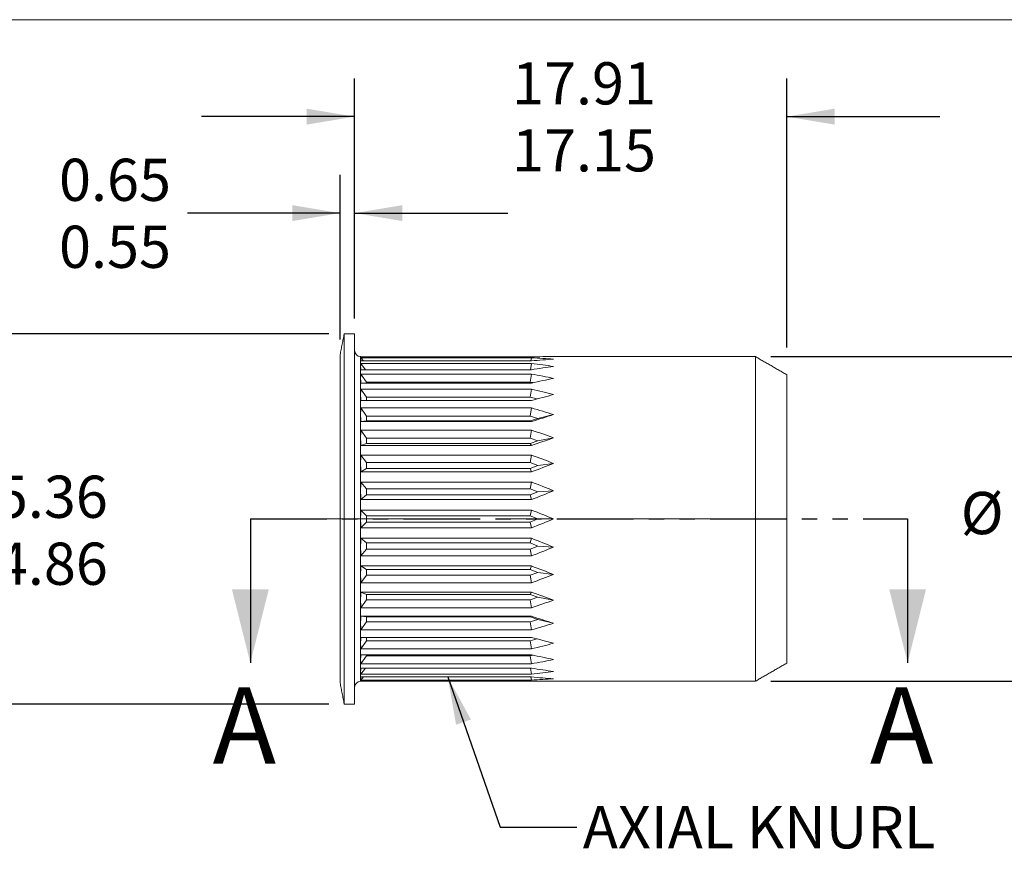
# Model space of a CAD drawing. Units: millimetres. Extents: x 8 to 270, y 5 to 208.
# Drawn here: x 90 to 172, y 139 to 208 of the extents above; entities that cross this region are included whole.
import ezdxf

# ---------------------------------------------------------------- set-up
doc = ezdxf.new("R2010")
doc.units = ezdxf.units.MM
doc.linetypes.add('CENTERX2', pattern=[20.32, 12.7, -2.54, 2.54, -2.54])
doc.linetypes.add('PHANTOM', pattern=[12.7, 6.35, -1.27, 1.27, -1.27, 1.27, -1.27])
doc.layers.add('LOGO__2', color=250, linetype='Continuous')
doc.styles.add('SLDTEXTSTYLE1', font='TXT', dxfattribs={"width": 0.75})
doc.dimstyles.new('SLDDIMSTYLE0', dxfattribs={"dimtxt": 3.5, "dimasz": 3.9624, "dimexe": 0, "dimexo": 0.0625, "dimgap": 0.875, "dimtad": 0, "dimtih": 1, "dimtoh": 1, "dimlfac": 0.5, "dimrnd": 1e-09, "dimzin": 12, "dimdsep": 46, "dimtxsty": 'SLDTEXTSTYLE1', "dimsah": 1, "dimcen": 0.09, "dimadec": 0, "dimazin": 0, "dimlim": 1, "dimtm": 0.76, "dimtfac": 1, "dimtofl": 0, "dimtmove": 0, "dimatfit": 3, "dimfxl": 0, "dimtolj": 1, "dimtzin": 12, "dimarcsym": 0})
doc.dimstyles.new('SLDDIMSTYLE1', dxfattribs={"dimtxt": 3.5, "dimasz": 3.9624, "dimexe": 0, "dimexo": 0.0625, "dimgap": 0.875, "dimtad": 0, "dimtih": 1, "dimtoh": 1, "dimlfac": 0.5, "dimrnd": 1e-09, "dimzin": 12, "dimdsep": 46, "dimtxsty": 'SLDTEXTSTYLE1', "dimsah": 1, "dimcen": 0.09, "dimadec": 0, "dimazin": 0, "dimtfac": 1, "dimtofl": 0, "dimtmove": 0, "dimatfit": 3, "dimfxl": 0, "dimtolj": 1, "dimtzin": 12, "dimarcsym": 0})
doc.dimstyles.new('SLDDIMSTYLE2', dxfattribs={"dimtxt": 3.5, "dimasz": 3.9624, "dimexe": 0, "dimexo": 0.0625, "dimgap": 0.875, "dimtad": 0, "dimtih": 1, "dimtoh": 1, "dimlfac": 0.5, "dimrnd": 1e-09, "dimzin": 12, "dimdsep": 46, "dimtxsty": 'SLDTEXTSTYLE1', "dimsah": 1, "dimcen": 0.09, "dimadec": 0, "dimazin": 0, "dimlim": 1, "dimtm": 0.5, "dimtfac": 1, "dimtofl": 0, "dimtmove": 0, "dimatfit": 3, "dimfxl": 0, "dimtolj": 1, "dimtzin": 12, "dimarcsym": 0})
doc.dimstyles.new('SLDDIMSTYLE3', dxfattribs={"dimtxt": 3.5, "dimasz": 3.9624, "dimexe": 0, "dimexo": 0.0625, "dimgap": 0.875, "dimtad": 0, "dimtih": 1, "dimtoh": 1, "dimlfac": 0.5, "dimrnd": 1e-09, "dimzin": 4, "dimdsep": 46, "dimtxsty": 'SLDTEXTSTYLE1', "dimsah": 1, "dimcen": 0.09, "dimadec": 0, "dimazin": 0, "dimlim": 1, "dimtp": 0.05, "dimtm": 0.05, "dimtfac": 1, "dimtofl": 0, "dimtmove": 0, "dimatfit": 3, "dimfxl": 0, "dimtolj": 1, "dimtzin": 12, "dimarcsym": 0})
doc.dimstyles.new('SLDDIMSTYLE4', dxfattribs={"dimtxt": 3.9624, "dimasz": 3.9624, "dimexe": 0, "dimexo": 0.0625, "dimgap": 0.9906, "dimtad": 0, "dimtih": 1, "dimtoh": 1, "dimdec": 0, "dimrnd": 1e-09, "dimzin": 0, "dimdsep": 46, "dimtxsty": 'Standard', "dimsah": 1, "dimcen": 0.09, "dimadec": 0, "dimazin": 0, "dimtfac": 1, "dimtdec": 0, "dimtofl": 0, "dimtmove": 0, "dimatfit": 3, "dimfxl": 0, "dimtolj": 1, "dimtzin": 0, "dimarcsym": 0})

# ---------------------------------------------------------------- blocks, each defined once
blk = doc.blocks.new('*D7')
at = {"layer": 'LOGO__2'}
for p, q in [((117.743, 183.31), (117.743, 203.213)), ((153.563, 180.902), (153.563, 203.213)), ((117.743, 200.038), (105.043, 200.038)), ((153.563, 200.038), (166.263, 200.038))]:
    blk.add_line(p, q, dxfattribs=at)
for points in [[(117.743, 200.038), (113.781, 200.698), (113.781, 199.378)], [(153.563, 200.038), (157.525, 199.378), (157.525, 200.698)]]:
    blk.add_solid(points, dxfattribs=at)
at = {"layer": 'LOGO__2', "char_height": 3.5, "attachment_point": 1, "style": 'SLDTEXTSTYLE1'}
for s, insert in [('17.91', (130.795, 204.55)), ('17.15', (130.795, 198.996))]:
    blk.add_mtext(s, dxfattribs=dict(at, insert=insert))
blk = doc.blocks.new('*D8')
at = {"layer": 'LOGO__2'}
for p, q in [((182.376, 180.14), (182.376, 192.84)), ((152.233, 180.14), (185.551, 180.14)), ((152.233, 153.22), (185.551, 153.22)), ((182.376, 153.22), (182.376, 140.52))]:
    blk.add_line(p, q, dxfattribs=at)
for points in [[(182.376, 180.14), (183.037, 184.102), (181.716, 184.102)], [(182.376, 153.22), (181.716, 149.258), (183.037, 149.258)]]:
    blk.add_solid(points, dxfattribs=at)
at = {"layer": 'LOGO__2', "char_height": 3.5, "attachment_point": 1, "style": 'SLDTEXTSTYLE1'}
for s, insert in [('%%c', (167.983, 168.916)), ('13.46', (173.261, 168.916)), ('MAX', (186.189, 168.916))]:
    blk.add_mtext(s, dxfattribs=dict(at, insert=insert))
blk = doc.blocks.new('*D9')
at = {"layer": 'LOGO__2'}
for p, q in [((88.543, 182.04), (88.543, 194.74)), ((115.615, 182.04), (85.368, 182.04)), ((115.615, 151.32), (85.368, 151.32)), ((88.543, 151.32), (88.543, 138.62))]:
    blk.add_line(p, q, dxfattribs=at)
for points in [[(88.543, 182.04), (89.203, 186.002), (87.883, 186.002)], [(88.543, 151.32), (87.883, 147.358), (89.203, 147.358)]]:
    blk.add_solid(points, dxfattribs=at)
at = {"layer": 'LOGO__2', "char_height": 3.5, "attachment_point": 1, "style": 'SLDTEXTSTYLE1'}
for s, insert in [('15.36', (85.363, 170.27)), ('%%c', (80.085, 167.493)), ('14.86', (85.363, 164.716))]:
    blk.add_mtext(s, dxfattribs=dict(at, insert=insert))
blk = doc.blocks.new('*D10')
at = {"layer": 'LOGO__2'}
for p, q in [((116.543, 181.55), (116.543, 195.215)), ((117.743, 183.31), (117.743, 195.215)), ((116.543, 192.04), (103.886, 192.04)), ((117.743, 192.04), (130.443, 192.04))]:
    blk.add_line(p, q, dxfattribs=at)
for points in [[(116.543, 192.04), (112.581, 192.7), (112.581, 191.38)], [(117.743, 192.04), (121.705, 191.38), (121.705, 192.7)]]:
    blk.add_solid(points, dxfattribs=at)
at = {"layer": 'LOGO__2', "char_height": 3.5, "attachment_point": 1, "style": 'SLDTEXTSTYLE1'}
for s, insert in [('0.65', (93.248, 196.552)), ('0.55', (93.248, 190.998))]:
    blk.add_mtext(s, dxfattribs=dict(at, insert=insert))

msp = doc.modelspace()

# ---------------------------------------------------------------- linework, layer by layer
at = {"color": 7, "linetype": 'Continuous', "lineweight": 0}
msp.add_line((8.38, 208.079), (270, 208.079), dxfattribs=at)
at = {"color": 7, "linetype": 'Continuous', "lineweight": 15}
for p, q in [((116.885, 166.68), (116.885, 182.04)), ((117.743, 166.68), (117.743, 182.04)), ((116.543, 166.68), (116.543, 180.28)), ((118.243, 179.935), (118.243, 180.14)), ((118.243, 179.328), (118.243, 179.935)), ((132.404, 180.12), (118.263, 180.12)), ((118.263, 180.044), (132.404, 180.044)), ((118.485, 179.787), (118.263, 180.044)), ((132.404, 179.787), (118.263, 179.787)), ((118.263, 179.562), (132.404, 179.562)), ((118.658, 179.056), (118.263, 179.562)), ((132.326, 179.056), (132.404, 179.562)), ((132.36, 179.787), (132.404, 180.044)), ((150.963, 166.68), (150.963, 180.14)), ((118.243, 178.337), (118.243, 179.328)), ((132.404, 179.056), (118.263, 179.056)), ((118.243, 176.991), (118.243, 178.337)), ((118.263, 178.689), (132.404, 178.689)), ((118.743, 178.034), (118.263, 178.689)), ((132.404, 177.949), (118.263, 177.949)), ((118.743, 178.034), (118.743, 177.949)), ((132.309, 178.034), (118.743, 178.034)), ((132.309, 178.034), (132.404, 178.689)), ((132.558, 177.982), (132.309, 178.034)), ((153.563, 166.68), (153.563, 178.639)), ((118.263, 177.451), (132.404, 177.451)), ((118.743, 176.775), (118.263, 177.451)), ((132.309, 176.775), (132.404, 177.451)), ((118.243, 175.332), (118.243, 176.991)), ((132.404, 176.5), (118.263, 176.5)), ((118.743, 176.775), (118.743, 176.5)), ((132.309, 176.775), (118.743, 176.775)), ((132.872, 176.625), (132.309, 176.775)), ((118.263, 175.885), (132.404, 175.885)), ((118.743, 175.21), (118.263, 175.885)), ((132.309, 175.21), (132.404, 175.885)), ((118.243, 173.41), (118.243, 175.332)), ((118.743, 174.811), (118.263, 174.752)), ((132.404, 174.752), (118.263, 174.752)), ((118.743, 175.21), (118.743, 174.811)), ((132.309, 175.21), (118.743, 175.21)), ((118.743, 174.811), (132.309, 174.811)), ((132.936, 175.01), (132.309, 175.21)), ((132.309, 174.811), (132.936, 175.01)), ((132.309, 174.811), (132.404, 174.752)), ((132.936, 175.01), (134.243, 175.332)), ((118.263, 174.04), (132.404, 174.04)), ((118.743, 173.385), (118.263, 174.04)), ((132.309, 173.385), (132.404, 174.04)), ((118.243, 171.284), (118.243, 173.41)), ((118.743, 173.385), (118.743, 172.935)), ((132.309, 173.385), (118.743, 173.385)), ((132.936, 173.16), (132.309, 173.385)), ((132.309, 172.935), (132.936, 173.16)), ((132.936, 173.16), (134.243, 173.41)), ((118.743, 172.935), (118.263, 172.759)), ((132.404, 172.759), (118.263, 172.759)), ((118.743, 172.935), (132.309, 172.935)), ((132.309, 172.935), (132.404, 172.759)), ((118.263, 171.972), (132.404, 171.972)), ((118.743, 171.357), (118.263, 171.972)), ((132.309, 171.357), (132.404, 171.972)), ((118.243, 169.017), (118.243, 171.284)), ((118.743, 170.868), (118.263, 170.582)), ((132.404, 170.582), (118.263, 170.582)), ((118.743, 171.357), (118.743, 170.868)), ((132.309, 171.357), (118.743, 171.357)), ((118.743, 170.868), (132.309, 170.868)), ((132.936, 171.113), (132.309, 171.357)), ((132.309, 170.868), (132.936, 171.113)), ((132.309, 170.868), (132.404, 170.582)), ((132.936, 171.113), (134.243, 171.284)), ((118.263, 169.742), (132.404, 169.742)), ((118.743, 169.186), (118.263, 169.742)), ((132.309, 169.186), (132.404, 169.742)), ((118.243, 166.68), (118.243, 169.017)), ((118.743, 169.186), (118.743, 168.674)), ((132.309, 169.186), (118.743, 169.186)), ((132.936, 168.93), (132.309, 169.186)), ((132.309, 168.674), (132.936, 168.93)), ((132.936, 168.93), (134.243, 169.017)), ((118.743, 168.674), (118.263, 168.285)), ((132.404, 168.285), (118.263, 168.285)), ((118.743, 168.674), (132.309, 168.674)), ((132.309, 168.674), (132.404, 168.285)), ((118.263, 167.42), (132.404, 167.42)), ((118.743, 166.94), (118.263, 167.42)), ((132.309, 166.94), (132.404, 167.42)), ((116.543, 153.08), (116.543, 166.68)), ((116.885, 151.32), (116.885, 166.68)), ((117.743, 151.32), (117.743, 166.68)), ((118.243, 164.343), (118.243, 166.68)), ((118.743, 166.94), (118.743, 166.42)), ((132.309, 166.94), (118.743, 166.94)), ((132.936, 166.68), (132.309, 166.94)), ((132.309, 166.42), (132.936, 166.68)), ((132.936, 166.68), (134.243, 166.68)), ((150.963, 153.22), (150.963, 166.68)), ((153.563, 154.721), (153.563, 166.68)), ((118.743, 166.42), (118.263, 165.94)), ((132.404, 165.94), (118.263, 165.94)), ((118.743, 166.42), (132.309, 166.42)), ((132.309, 166.42), (132.404, 165.94)), ((118.263, 165.075), (132.404, 165.075)), ((118.743, 164.686), (118.263, 165.075)), ((132.309, 164.686), (132.404, 165.075)), ((118.243, 162.076), (118.243, 164.343)), ((118.743, 164.173), (118.263, 163.618)), ((132.309, 164.686), (118.743, 164.686)), ((118.743, 164.686), (118.743, 164.173)), ((118.743, 164.173), (132.309, 164.173)), ((132.936, 164.429), (132.309, 164.686)), ((132.309, 164.173), (132.936, 164.429)), ((132.309, 164.173), (132.404, 163.618)), ((132.936, 164.429), (134.243, 164.343)), ((132.404, 163.618), (118.263, 163.618)), ((118.263, 162.778), (132.404, 162.778)), ((118.743, 162.492), (118.263, 162.778)), ((118.743, 162.492), (118.743, 162.003)), ((132.309, 162.492), (118.743, 162.492)), ((132.309, 162.492), (132.404, 162.778)), ((132.936, 162.247), (132.309, 162.492)), ((118.243, 159.95), (118.243, 162.076)), ((118.743, 162.003), (118.263, 161.388)), ((118.743, 162.003), (132.309, 162.003)), ((132.309, 162.003), (132.936, 162.247)), ((132.309, 162.003), (132.404, 161.388)), ((132.936, 162.247), (134.243, 162.076)), ((132.404, 161.388), (118.263, 161.388)), ((118.243, 158.028), (118.243, 159.95)), ((118.263, 160.601), (132.404, 160.601)), ((118.743, 160.425), (118.263, 160.601)), ((118.743, 159.975), (118.263, 159.32)), ((118.743, 160.425), (118.743, 159.975)), ((132.309, 160.425), (118.743, 160.425)), ((118.743, 159.975), (132.309, 159.975)), ((132.309, 160.425), (132.404, 160.601)), ((132.936, 160.2), (132.309, 160.425)), ((132.309, 159.975), (132.936, 160.2)), ((132.309, 159.975), (132.404, 159.32)), ((132.936, 160.2), (134.243, 159.95)), ((132.404, 159.32), (118.263, 159.32)), ((118.263, 158.608), (132.404, 158.608)), ((118.743, 158.549), (118.263, 158.608)), ((118.743, 158.549), (118.743, 158.15)), ((132.309, 158.549), (118.743, 158.549)), ((132.309, 158.549), (132.404, 158.608)), ((132.936, 158.349), (132.309, 158.549)), ((132.309, 158.15), (132.936, 158.349)), ((132.936, 158.349), (134.243, 158.028)), ((118.243, 156.369), (118.243, 158.028)), ((118.743, 158.15), (118.263, 157.474)), ((118.743, 158.15), (132.309, 158.15)), ((132.309, 158.15), (132.404, 157.474)), ((132.404, 157.474), (118.263, 157.474)), ((118.263, 156.86), (132.404, 156.86)), ((118.743, 156.86), (118.743, 156.585)), ((132.309, 156.585), (132.872, 156.735)), ((118.243, 155.023), (118.243, 156.369)), ((118.743, 156.585), (118.263, 155.909)), ((132.404, 155.909), (118.263, 155.909)), ((118.743, 156.585), (132.309, 156.585)), ((132.309, 156.585), (132.404, 155.909)), ((118.263, 155.411), (132.404, 155.411)), ((118.743, 155.326), (118.263, 154.671)), ((118.743, 155.411), (118.743, 155.326)), ((118.743, 155.326), (132.309, 155.326)), ((132.309, 155.326), (132.558, 155.378)), ((132.309, 155.326), (132.404, 154.671)), ((118.243, 154.032), (118.243, 155.023)), ((132.404, 154.671), (118.263, 154.671)), ((118.263, 154.304), (132.404, 154.304)), ((118.658, 154.304), (118.263, 153.798)), ((132.326, 154.304), (132.404, 153.798)), ((118.243, 153.424), (118.243, 154.032)), ((118.243, 153.22), (118.243, 153.424)), ((132.404, 153.798), (118.263, 153.798)), ((118.263, 153.573), (132.404, 153.573)), ((118.485, 153.573), (118.263, 153.316)), ((132.36, 153.573), (132.404, 153.316)), ((132.404, 153.316), (118.263, 153.316)), ((118.263, 153.24), (132.404, 153.24))]:
    msp.add_line(p, q, dxfattribs=at)
at = {"color": 7, "linetype": 'PHANTOM', "lineweight": 30}
msp.add_line((109.104, 166.68), (163.58, 166.68), dxfattribs=at)
at = {"color": 7, "linetype": 'Continuous', "lineweight": 30}
for p, q in [((109.104, 166.68), (109.104, 154.742)), ((163.58, 166.68), (163.58, 154.742))]:
    msp.add_line(p, q, dxfattribs=at)
at = {"color": 7, "linetype": 'Continuous', "lineweight": 15, "flags": 128}
for points in [[(118.263, 180.12), (118.252, 180.131), (118.245, 180.138), (118.243, 180.14)], [(118.243, 153.22), (118.245, 153.222), (118.252, 153.229), (118.263, 153.24)]]:
    msp.add_lwpolyline(points, dxfattribs=at)
at = {"color": 7, "linetype": 'Continuous', "lineweight": 15}
for centre, radius, start, end in [((118.243, 180.64), 0.5, 180, 270), ((131.703, 166.68), 13.46, 176.84986, 180), ((131.703, 166.68), 13.46, 180, 183.15014), ((118.243, 152.72), 0.5, 90, 180)]:
    msp.add_arc(centre, radius, start, end, dxfattribs=at)
for centre, major_axis, ratio, start_param, end_param in [((131.703, 166.68), (13.409, -13.409), 0.087489, 3.173879, 3.228859), ((131.703, 166.68), (13.409, -13.409), 0.087489, 3.228859, 3.283839), ((131.703, 166.68), (13.256, -13.256), 0.176327, 3.261145, 3.316126), ((99.07, 166.68), (47.849, 10.236), 0.182676, 0.706796, 0.761776), ((99.07, 166.68), (47.85, 8.56), 0.217087, 0.707038, 0.762018), ((99.07, 166.68), (47.857, 11.568), 0.143777, 0.711112, 0.766092), ((99.07, 166.68), (47.859, 6.566), 0.245516, 0.712184, 0.767164), ((131.703, 166.68), (13.256, -13.256), 0.176327, 3.316126, 3.371106), ((99.07, 166.68), (47.869, 12.548), 0.101715, 0.719195, 0.774175), ((131.703, 166.68), (13.001, -13.001), 0.267949, 3.348412, 3.403392), ((131.703, 166.68), (13.001, -13.001), 0.267949, 3.403392, 3.458372), ((99.07, 166.68), (47.872, 4.301), 0.266421, 0.721919, 0.776899), ((99.07, 166.68), (47.88, 13.174), 0.057613, 0.730002, 0.784982), ((131.703, 166.68), (12.648, -12.648), 0.36397, 3.435678, 3.490659), ((99.07, 166.68), (47.883, 1.846), 0.278446, 0.735121, 0.790102), ((131.703, 166.68), (12.648, -12.648), 0.36397, 3.490659, 3.545639), ((99.07, 166.68), (47.886, 13.447), 0.012429, 0.742363, 0.797343), ((131.703, 166.68), (12.199, -12.199), 0.466308, 3.522945, 3.577925), ((99.07, 166.68), (47.886, -0.697), 0.28071, 0.749939, 0.804919), ((131.703, 166.68), (12.199, -12.199), 0.466308, 3.577925, 3.632905), ((99.07, 166.68), (47.884, 13.367), 0.032982, 5.473145, 5.528126), ((131.703, 166.68), (11.657, -11.657), 0.57735, 3.610211, 3.665191), ((99.07, 166.68), (47.878, -3.207), 0.273038, 0.764137, 0.819117), ((131.703, 166.68), (11.657, -11.657), 0.57735, 3.665191, 3.720172), ((99.07, 166.68), (47.875, 12.935), 0.077786, 5.46134, 5.51632), ((131.703, 166.68), (11.026, -11.026), 0.700208, 3.697478, 3.752458), ((99.07, 166.68), (47.865, -5.569), 0.256011, 0.77563, 0.830611), ((131.703, 166.68), (11.026, -11.026), 0.700208, 3.752458, 3.807438), ((99.07, 166.68), (47.863, 12.148), 0.121091, 5.451628, 5.506608), ((131.703, 166.68), (10.311, -10.311), 0.8391, 3.784744, 3.839724), ((99.07, 166.68), (47.853, -7.693), 0.230805, 0.782942, 0.837922), ((131.703, 166.68), (10.311, -10.311), 0.8391, 3.839724, 3.894705), ((99.07, 166.68), (47.853, 11.008), 0.161871, 5.445134, 5.500114), ((99.07, 166.68), (47.848, -9.518), 0.198912, 0.785398, 0.840378), ((99.07, 166.68), (47.848, 9.518), 0.198912, 5.442807, 5.497787), ((131.703, 166.68), (10.311, 10.311), 0.8391, 2.388481, 2.443461), ((99.07, 166.68), (47.853, -11.008), 0.161871, 0.783071, 0.838052), ((131.703, 166.68), (10.311, 10.311), 0.8391, 2.443461, 2.498441), ((99.07, 166.68), (47.853, 7.693), 0.230805, 5.445263, 5.500244), ((131.703, 166.68), (11.026, 11.026), 0.700208, 2.475747, 2.530727), ((99.07, 166.68), (47.863, -12.148), 0.121091, 0.776577, 0.831558), ((131.703, 166.68), (11.026, 11.026), 0.700208, 2.530727, 2.585708), ((99.07, 166.68), (47.865, 5.569), 0.256011, 5.452575, 5.507555), ((131.703, 166.68), (11.657, 11.657), 0.57735, 2.563014, 2.617994), ((131.703, 166.68), (11.657, 11.657), 0.57735, 2.617994, 2.672974), ((99.07, 166.68), (47.875, -12.935), 0.077786, 0.766865, 0.821845), ((99.07, 166.68), (47.878, 3.207), 0.273038, 5.464068, 5.519049), ((131.703, 166.68), (12.199, 12.199), 0.466308, 2.65028, 2.70526), ((99.07, 166.68), (47.884, -13.367), 0.032982, 0.75506, 0.81004), ((131.703, 166.68), (12.199, 12.199), 0.466308, 2.70526, 2.760241), ((99.07, 166.68), (47.886, 0.697), 0.28071, 5.478266, 5.533247), ((131.703, 166.68), (12.648, 12.648), 0.36397, 2.737547, 2.792527), ((99.07, 166.68), (47.886, -13.447), 0.012429, 5.485842, 5.540823), ((131.703, 166.68), (12.648, 12.648), 0.36397, 2.792527, 2.847507), ((99.07, 166.68), (47.883, -1.846), 0.278446, 5.493084, 5.548064), ((131.703, 166.68), (13.001, 13.001), 0.267949, 2.824813, 2.879793), ((99.07, 166.68), (47.88, -13.174), 0.057613, 5.498203, 5.553184), ((131.703, 166.68), (13.001, 13.001), 0.267949, 2.879793, 2.934774), ((131.703, 166.68), (13.256, 13.256), 0.176327, 2.912079, 2.96706), ((99.07, 166.68), (47.872, -4.301), 0.266421, 5.506287, 5.561267), ((99.07, 166.68), (47.869, -12.548), 0.101715, 5.50901, 5.56399), ((131.703, 166.68), (13.256, 13.256), 0.176327, 2.96706, 3.02204), ((131.703, 166.68), (13.409, 13.409), 0.087489, 2.999346, 3.054326), ((131.703, 166.68), (13.409, 13.409), 0.087489, 3.054326, 3.109306), ((99.07, 166.68), (47.859, -6.566), 0.245516, 5.516021, 5.571001), ((99.07, 166.68), (47.857, -11.568), 0.143777, 5.517093, 5.572073), ((99.07, 166.68), (47.85, -8.56), 0.217087, 5.521167, 5.576147), ((99.07, 166.68), (47.849, -10.236), 0.182676, 5.521409, 5.57639)]:
    msp.add_ellipse(centre, major_axis=major_axis, ratio=ratio, start_param=start_param, end_param=end_param, dxfattribs=at)
for points in [[(116.885, 182.04), (116.543, 180.28)], [(117.743, 182.04), (116.885, 182.04)], [(150.963, 180.14), (134.243, 180.14)], [(153.563, 178.639), (150.963, 180.14)], [(150.963, 153.22), (153.563, 154.721)], [(116.543, 153.08), (116.885, 151.32)], [(134.243, 153.22), (150.963, 153.22)], [(116.885, 151.32), (117.743, 151.32)]]:
    msp.add_open_spline(points, degree=1, dxfattribs=at)
at = {"color": 7, "linetype": 'Continuous', "lineweight": 30}
for points in [[(109.104, 154.742), (110.628, 160.838), (107.58, 160.838)], [(163.58, 154.742), (165.104, 160.838), (162.056, 160.838)]]:
    msp.add_solid(points, dxfattribs=at)
at = {"layer": 'LOGO__2', "color": 7, "linetype": 'CENTERX2', "lineweight": 0}
msp.add_line((114.543, 166.68), (155.563, 166.68), dxfattribs=at)

# ---------------------------------------------------------------- texts
at = {"color": 7, "linetype": 'Continuous', "char_height": 6.35, "attachment_point": 1, "style": 'SLDTEXTSTYLE1'}
for insert in [(105.973, 152.725), (160.449, 152.725)]:
    msp.add_mtext('A', dxfattribs=dict(at, insert=insert))
at = {"layer": 'LOGO__2', "insert": (136.662, 142.864), "char_height": 3.5, "attachment_point": 1, "style": 'SLDTEXTSTYLE1'}
msp.add_mtext('AXIAL KNURL', dxfattribs=at)

# ---------------------------------------------------------------- dimensions: what is measured, and where the dimension line sits
at = {"layer": 'LOGO__2'}
for base, p1, p2, dimstyle, picture, middle in [((153.563, 200.038), (117.743, 182.04), (153.563, 178.639), 'SLDDIMSTYLE0', '*D7', (136.613, 200.038)), ((117.743, 192.04), (116.543, 180.28), (117.743, 182.04), 'SLDDIMSTYLE3', '*D10', (97.773, 192.04))]:
    dim = msp.add_linear_dim(base=base, p1=p1, p2=p2, dimstyle=dimstyle, dxfattribs=at)
    dim.commit()
    dim.dimension.update_dxf_attribs({"geometry": picture, "text_midpoint": middle, "dimtype": 160})
for base, p1, p2, text, dimstyle, picture, middle in [((88.543, 151.32), (116.885, 182.04), (116.885, 151.32), '%%c<>', 'SLDDIMSTYLE2', '*D9', (88.543, 165.758)), ((182.376, 153.22), (150.963, 180.14), (150.963, 153.22), '%%c<> MAX ', 'SLDDIMSTYLE1', '*D8', (182.376, 167.182))]:
    dim = msp.add_linear_dim(base=base, p1=p1, p2=p2, angle=90, text=text, dimstyle=dimstyle, dxfattribs=at)
    dim.commit()
    dim.dimension.update_dxf_attribs({"geometry": picture, "text_midpoint": middle, "dimtype": 160})

# ---------------------------------------------------------------- leaders
msp.add_leader([(125.465, 153.573), (129.81, 141.128), (136.16, 141.128)], dimstyle='SLDDIMSTYLE4', dxfattribs=at)

doc.saveas('drawing.dxf')
